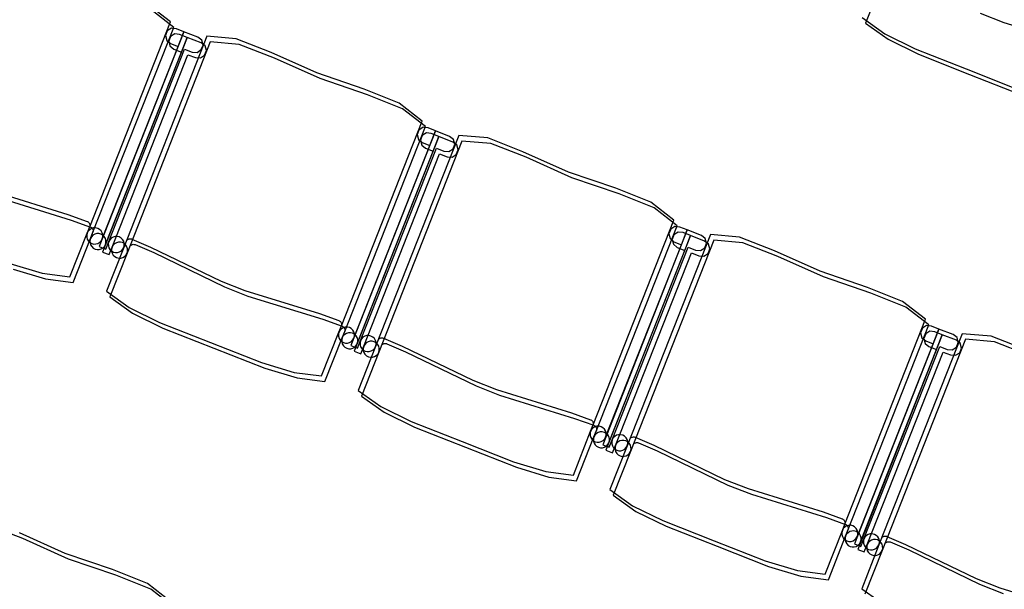
# Model space of a CAD drawing. Extents: x -6710 to 5226, y -4718 to 5446.
# Drawn here: x -825 to -643, y -1275 to -1170 of the extents above; entities that cross this region are included whole.
import ezdxf

# ---------------------------------------------------------------- set-up
doc = ezdxf.new("R2010")
doc.units = 0
doc.header["$MEASUREMENT"] = 0
doc.layers.get('0').update_dxf_attribs({"linetype": 'CONTINUOUS'})

msp = doc.modelspace()

# ---------------------------------------------------------------- linework, layer by layer
for p, q in [((-665.42, -1162.08), (-668.63, -1170.18)), ((-797.1, -1169.96), (-801.34, -1166.65)), ((-796.5, -1171), (-800.74, -1167.69)), ((-812.02, -1207.82), (-797.1, -1169.96)), ((-669.23, -1169.14), (-665.05, -1172.15)), ((-647.44, -1168.35), (-643.09, -1170.07)), ((-643.09, -1170.07), (-629.25, -1174.37)), ((-811.41, -1208.86), (-796.5, -1171)), ((-794.62, -1171.78), (-810.25, -1211.47)), ((-797.68, -1171.62), (-798.02, -1172.48)), ((-796.9, -1171.13), (-797.68, -1171.62)), ((-796, -1171.23), (-796.9, -1171.13)), ((-794.62, -1171.78), (-796, -1171.23)), ((-795.69, -1174.5), (-794.62, -1171.78)), ((-792.01, -1172.81), (-794.62, -1171.78)), ((-668.63, -1170.18), (-664.44, -1173.18)), ((-794.01, -1172.82), (-809.65, -1212.51)), ((-790.34, -1172.62), (-805.71, -1211.66)), ((-789.73, -1173.66), (-805.11, -1212.7)), ((-798.02, -1172.48), (-797.79, -1173.37)), ((-797.79, -1173.37), (-797.08, -1173.96)), ((-797.07, -1172.66), (-797.41, -1173.52)), ((-797.41, -1173.52), (-797.18, -1174.41)), ((-796.3, -1172.17), (-797.07, -1172.66)), ((-795.4, -1172.27), (-796.3, -1172.17)), ((-794.01, -1172.82), (-795.4, -1172.27)), ((-795.08, -1175.54), (-794.01, -1172.82)), ((-791.41, -1173.84), (-794.01, -1172.82)), ((-791.28, -1173.34), (-792.01, -1172.81)), ((-791.05, -1174.23), (-791.28, -1173.34)), ((-784.98, -1173.1), (-790.34, -1172.62)), ((-784.37, -1174.14), (-789.73, -1173.66)), ((-778.49, -1175.63), (-784.98, -1173.1)), ((-665.05, -1172.15), (-659.44, -1174.91)), ((-664.44, -1173.18), (-658.84, -1175.95)), ((-809.7, -1210.08), (-795.69, -1174.5)), ((-809.1, -1211.12), (-795.08, -1175.54)), ((-808.49, -1210.56), (-794.47, -1174.98)), ((-797.18, -1174.41), (-796.47, -1175)), ((-797.08, -1173.96), (-795.69, -1174.5)), ((-796.47, -1175), (-795.08, -1175.54)), ((-794.47, -1174.98), (-793.08, -1175.53)), ((-793.08, -1175.53), (-792.16, -1175.59)), ((-792.16, -1175.59), (-791.39, -1175.09)), ((-790.68, -1174.38), (-791.41, -1173.84)), ((-791.39, -1175.09), (-791.05, -1174.23)), ((-790.78, -1176.13), (-790.45, -1175.27)), ((-790.45, -1175.27), (-790.68, -1174.38)), ((-777.88, -1176.66), (-784.37, -1174.14)), ((-659.44, -1174.91), (-650.02, -1178.64)), ((-807.88, -1211.6), (-793.87, -1176.02)), ((-793.87, -1176.02), (-792.48, -1176.57)), ((-792.48, -1176.57), (-791.56, -1176.62)), ((-791.56, -1176.62), (-790.78, -1176.13)), ((-770.04, -1179.4), (-778.49, -1175.63)), ((-769.44, -1180.44), (-777.88, -1176.66)), ((-658.84, -1175.95), (-649.41, -1179.68)), ((-650.02, -1178.64), (-640.59, -1182.37)), ((-761.3, -1182.4), (-770.04, -1179.4)), ((-760.69, -1183.44), (-769.44, -1180.44)), ((-649.41, -1179.68), (-639.98, -1183.41)), ((-754.82, -1184.98), (-761.3, -1182.4)), ((-754.22, -1186.02), (-760.69, -1183.44)), ((-750.58, -1188.28), (-754.82, -1184.98)), ((-749.98, -1189.32), (-754.22, -1186.02)), ((-765.49, -1226.14), (-750.58, -1188.28)), ((-764.89, -1227.18), (-749.98, -1189.32)), ((-748.1, -1190.1), (-763.73, -1229.79)), ((-751.16, -1189.95), (-751.5, -1190.8)), ((-750.38, -1189.45), (-751.16, -1189.95)), ((-749.48, -1189.56), (-750.38, -1189.45)), ((-748.1, -1190.1), (-749.48, -1189.56)), ((-749.17, -1192.83), (-748.1, -1190.1)), ((-745.49, -1191.13), (-748.1, -1190.1)), ((-747.49, -1191.14), (-763.12, -1230.83)), ((-743.82, -1190.95), (-759.19, -1229.98)), ((-751.5, -1190.8), (-751.27, -1191.7)), ((-751.27, -1191.7), (-750.55, -1192.28)), ((-750.55, -1190.99), (-750.89, -1191.84)), ((-750.89, -1191.84), (-750.66, -1192.74)), ((-749.78, -1190.49), (-750.55, -1190.99)), ((-748.88, -1190.6), (-749.78, -1190.49)), ((-747.49, -1191.14), (-748.88, -1190.6)), ((-748.56, -1193.87), (-747.49, -1191.14)), ((-744.89, -1192.17), (-747.49, -1191.14)), ((-744.76, -1191.67), (-745.49, -1191.13)), ((-744.53, -1192.56), (-744.76, -1191.67)), ((-738.46, -1191.42), (-743.82, -1190.95)), ((-731.97, -1193.95), (-738.46, -1191.42)), ((-763.18, -1228.41), (-749.17, -1192.83)), ((-761.96, -1228.89), (-747.95, -1193.31)), ((-743.21, -1191.99), (-758.59, -1231.02)), ((-750.66, -1192.74), (-749.95, -1193.32)), ((-750.55, -1192.28), (-749.17, -1192.83)), ((-749.95, -1193.32), (-748.56, -1193.87)), ((-747.95, -1193.31), (-746.56, -1193.85)), ((-745.64, -1193.91), (-744.87, -1193.42)), ((-744.16, -1192.71), (-744.89, -1192.17)), ((-744.87, -1193.42), (-744.53, -1192.56)), ((-744.26, -1194.45), (-743.92, -1193.6)), ((-743.92, -1193.6), (-744.16, -1192.71)), ((-737.85, -1192.46), (-743.21, -1191.99)), ((-731.36, -1194.99), (-737.85, -1192.46)), ((-762.58, -1229.45), (-748.56, -1193.87)), ((-761.36, -1229.93), (-747.34, -1194.35)), ((-747.34, -1194.35), (-745.96, -1194.89)), ((-746.56, -1193.85), (-745.64, -1193.91)), ((-745.96, -1194.89), (-745.04, -1194.95)), ((-745.04, -1194.95), (-744.26, -1194.45)), ((-723.52, -1197.73), (-731.97, -1193.95)), ((-722.92, -1198.76), (-731.36, -1194.99)), ((-714.78, -1200.72), (-723.52, -1197.73)), ((-714.17, -1201.76), (-722.92, -1198.76)), ((-708.3, -1203.3), (-714.78, -1200.72)), ((-829.89, -1201.28), (-816.04, -1205.56)), ((-829.29, -1202.32), (-815.43, -1206.6)), ((-707.7, -1204.34), (-714.17, -1201.76)), ((-704.06, -1206.61), (-708.3, -1203.3)), ((-703.45, -1207.65), (-707.7, -1204.34)), ((-816.04, -1205.56), (-812.49, -1206.85)), ((-815.43, -1206.6), (-811.88, -1207.89)), ((-812.49, -1206.85), (-812.42, -1206.88)), ((-812.48, -1208.99), (-812.02, -1207.82)), ((-812.42, -1206.88), (-812.31, -1206.95)), ((-812.31, -1206.95), (-812.2, -1207.04)), ((-812.2, -1207.04), (-812.12, -1207.15)), ((-812.12, -1207.15), (-812.05, -1207.27)), ((-812.05, -1207.27), (-812, -1207.41)), ((-811.99, -1207.68), (-812.02, -1207.82)), ((-811.69, -1208.17), (-812.02, -1208.37)), ((-812, -1207.41), (-811.98, -1207.54)), ((-811.98, -1207.54), (-811.99, -1207.68)), ((-811.88, -1207.89), (-811.82, -1207.92)), ((-811.82, -1207.92), (-811.7, -1207.99)), ((-811.7, -1207.99), (-811.6, -1208.08)), ((-811.31, -1208.06), (-811.69, -1208.17)), ((-811.6, -1208.08), (-811.51, -1208.19)), ((-811.51, -1208.19), (-811.44, -1208.31)), ((-811.44, -1208.31), (-811.4, -1208.44)), ((-810.92, -1208.06), (-811.31, -1208.06)), ((-810.54, -1208.15), (-810.92, -1208.06)), ((-810.2, -1208.34), (-810.54, -1208.15)), ((-809.92, -1208.61), (-810.2, -1208.34)), ((-718.97, -1244.47), (-704.06, -1206.61)), ((-718.37, -1245.51), (-703.45, -1207.65)), ((-704.64, -1208.27), (-704.98, -1209.13)), ((-703.86, -1207.78), (-704.64, -1208.27)), ((-702.96, -1207.88), (-703.86, -1207.78)), ((-701.57, -1208.43), (-702.96, -1207.88)), ((-815.67, -1217.1), (-812.48, -1208.99)), ((-815.07, -1218.14), (-811.87, -1210.03)), ((-812.48, -1208.99), (-812.57, -1209.37)), ((-812.57, -1209.37), (-812.56, -1209.76)), ((-812.56, -1209.76), (-812.46, -1210.13)), ((-812.29, -1208.65), (-812.48, -1208.99)), ((-812.46, -1210.13), (-812.26, -1210.47)), ((-812.02, -1208.37), (-812.29, -1208.65)), ((-811.87, -1210.03), (-811.97, -1210.41)), ((-811.87, -1210.03), (-811.41, -1208.86)), ((-811.68, -1209.69), (-811.87, -1210.03)), ((-811.41, -1209.41), (-811.68, -1209.69)), ((-811.38, -1208.72), (-811.41, -1208.86)), ((-811.08, -1209.21), (-811.41, -1209.41)), ((-811.4, -1208.44), (-811.38, -1208.58)), ((-811.38, -1208.58), (-811.38, -1208.72)), ((-810.71, -1209.1), (-811.08, -1209.21)), ((-810.32, -1209.1), (-810.71, -1209.1)), ((-809.94, -1209.19), (-810.32, -1209.1)), ((-809.6, -1209.38), (-809.94, -1209.19)), ((-809.72, -1208.94), (-809.92, -1208.61)), ((-809.89, -1210.42), (-809.7, -1210.08)), ((-809.62, -1209.32), (-809.72, -1208.94)), ((-809.7, -1210.08), (-809.61, -1209.71)), ((-809.61, -1209.71), (-809.62, -1209.32)), ((-809.32, -1209.65), (-809.6, -1209.38)), ((-809.12, -1209.98), (-809.32, -1209.65)), ((-809.01, -1210.36), (-809.12, -1209.98)), ((-808.03, -1209.94), (-808.3, -1210.22)), ((-807.69, -1209.74), (-808.03, -1209.94)), ((-807.32, -1209.64), (-807.69, -1209.74)), ((-806.93, -1209.63), (-807.32, -1209.64)), ((-806.55, -1209.72), (-806.93, -1209.63)), ((-806.21, -1209.91), (-806.55, -1209.72)), ((-805.93, -1210.18), (-806.21, -1209.91)), ((-805.09, -1210.26), (-804.98, -1210.17)), ((-804.98, -1210.17), (-804.85, -1210.11)), ((-804.85, -1210.11), (-804.72, -1210.06)), ((-804.72, -1210.06), (-804.58, -1210.04)), ((-804.58, -1210.04), (-804.45, -1210.05)), ((-804.45, -1210.05), (-804.31, -1210.07)), ((-804.31, -1210.07), (-804.24, -1210.1)), ((-804.24, -1210.1), (-800.77, -1211.58)), ((-701.57, -1208.43), (-717.21, -1248.12)), ((-700.97, -1209.47), (-716.6, -1249.16)), ((-697.29, -1209.27), (-712.67, -1248.31)), ((-704.98, -1209.13), (-704.74, -1210.02)), ((-704.74, -1210.02), (-704.03, -1210.61)), ((-704.03, -1209.31), (-704.37, -1210.17)), ((-704.37, -1210.17), (-704.14, -1211.06)), ((-703.26, -1208.82), (-704.03, -1209.31)), ((-702.36, -1208.92), (-703.26, -1208.82)), ((-702.65, -1211.15), (-701.57, -1208.43)), ((-700.97, -1209.47), (-702.36, -1208.92)), ((-702.04, -1212.19), (-700.97, -1209.47)), ((-698.97, -1209.46), (-701.57, -1208.43)), ((-698.36, -1210.49), (-700.97, -1209.47)), ((-698.24, -1209.99), (-698.97, -1209.46)), ((-698.01, -1210.88), (-698.24, -1209.99)), ((-691.94, -1209.75), (-697.29, -1209.27)), ((-685.44, -1212.28), (-691.94, -1209.75)), ((-812.26, -1210.47), (-811.98, -1210.74)), ((-811.98, -1210.74), (-811.64, -1210.92)), ((-811.97, -1210.41), (-811.96, -1210.8)), ((-811.96, -1210.8), (-811.85, -1211.17)), ((-811.85, -1211.17), (-811.65, -1211.5)), ((-811.65, -1211.5), (-811.37, -1211.77)), ((-811.64, -1210.92), (-811.26, -1211.02)), ((-811.37, -1211.77), (-811.03, -1211.96)), ((-811.26, -1211.02), (-810.87, -1211.01)), ((-811.03, -1211.96), (-810.65, -1212.06)), ((-810.87, -1211.01), (-810.5, -1210.9)), ((-810.5, -1210.9), (-810.16, -1210.7)), ((-810.27, -1212.05), (-809.89, -1211.94)), ((-810.25, -1211.47), (-809.03, -1211.95)), ((-810.16, -1210.7), (-809.89, -1210.42)), ((-809.89, -1211.94), (-809.56, -1211.74)), ((-809.56, -1211.74), (-809.29, -1211.46)), ((-809.29, -1211.46), (-809.1, -1211.12)), ((-809.1, -1211.12), (-809.01, -1210.75)), ((-809.03, -1211.95), (-808.49, -1210.56)), ((-809.01, -1210.75), (-809.01, -1210.36)), ((-805.71, -1211.66), (-808.91, -1219.76)), ((-808.49, -1210.56), (-808.58, -1210.94)), ((-808.58, -1210.94), (-808.57, -1211.33)), ((-808.57, -1211.33), (-808.47, -1211.7)), ((-808.3, -1210.22), (-808.49, -1210.56)), ((-808.47, -1211.7), (-808.27, -1212.04)), ((-808.43, -1212.99), (-807.88, -1211.6)), ((-807.88, -1211.6), (-807.97, -1211.98)), ((-807.97, -1211.98), (-807.97, -1212.37)), ((-807.69, -1211.26), (-807.88, -1211.6)), ((-807.42, -1210.98), (-807.69, -1211.26)), ((-807.09, -1210.78), (-807.42, -1210.98)), ((-806.71, -1210.68), (-807.09, -1210.78)), ((-806.33, -1210.67), (-806.71, -1210.68)), ((-805.95, -1210.76), (-806.33, -1210.67)), ((-805.61, -1210.95), (-805.95, -1210.76)), ((-805.73, -1210.52), (-805.93, -1210.18)), ((-805.9, -1212), (-805.71, -1211.66)), ((-805.63, -1210.89), (-805.73, -1210.52)), ((-805.71, -1211.66), (-805.62, -1211.28)), ((-805.62, -1211.28), (-805.63, -1210.89)), ((-805.33, -1211.22), (-805.61, -1210.95)), ((-805.13, -1211.56), (-805.33, -1211.22)), ((-805.02, -1211.93), (-805.13, -1211.56)), ((-805.01, -1212.32), (-805.02, -1211.93)), ((-804.48, -1211.3), (-804.37, -1211.21)), ((-804.37, -1211.21), (-804.25, -1211.15)), ((-804.25, -1211.15), (-804.12, -1211.1)), ((-804.12, -1211.1), (-803.98, -1211.08)), ((-803.98, -1211.08), (-803.84, -1211.09)), ((-803.84, -1211.09), (-803.7, -1211.11)), ((-803.7, -1211.11), (-803.64, -1211.14)), ((-803.64, -1211.14), (-800.16, -1212.61)), ((-800.77, -1211.58), (-787.72, -1217.89)), ((-716.66, -1246.73), (-702.65, -1211.15)), ((-715.44, -1247.21), (-701.43, -1211.63)), ((-696.69, -1210.31), (-712.07, -1249.35)), ((-704.14, -1211.06), (-703.43, -1211.65)), ((-704.03, -1210.61), (-702.65, -1211.15)), ((-703.43, -1211.65), (-702.04, -1212.19)), ((-701.43, -1211.63), (-700.04, -1212.18)), ((-699.12, -1212.24), (-698.35, -1211.74)), ((-697.63, -1211.03), (-698.36, -1210.49)), ((-698.35, -1211.74), (-698.01, -1210.88)), ((-697.74, -1212.78), (-697.4, -1211.92)), ((-697.4, -1211.92), (-697.63, -1211.03)), ((-691.33, -1210.79), (-696.69, -1210.31)), ((-684.84, -1213.31), (-691.33, -1210.79)), ((-810.65, -1212.06), (-810.27, -1212.05)), ((-809.65, -1212.51), (-808.43, -1212.99)), ((-805.11, -1212.7), (-808.3, -1220.8)), ((-808.27, -1212.04), (-807.99, -1212.31)), ((-807.99, -1212.31), (-807.65, -1212.5)), ((-807.97, -1212.37), (-807.86, -1212.74)), ((-807.86, -1212.74), (-807.66, -1213.08)), ((-807.66, -1213.08), (-807.38, -1213.35)), ((-807.65, -1212.5), (-807.27, -1212.59)), ((-807.38, -1213.35), (-807.04, -1213.54)), ((-807.27, -1212.59), (-806.88, -1212.58)), ((-807.04, -1213.54), (-806.66, -1213.63)), ((-806.88, -1212.58), (-806.51, -1212.48)), ((-806.66, -1213.63), (-806.27, -1213.62)), ((-806.51, -1212.48), (-806.17, -1212.28)), ((-806.27, -1213.62), (-805.9, -1213.52)), ((-806.17, -1212.28), (-805.9, -1212)), ((-805.9, -1213.52), (-805.57, -1213.32)), ((-805.57, -1213.32), (-805.3, -1213.04)), ((-805.3, -1213.04), (-805.11, -1212.7)), ((-805.11, -1212.7), (-805.01, -1212.32)), ((-800.16, -1212.61), (-787.11, -1218.93)), ((-716.06, -1247.77), (-702.04, -1212.19)), ((-714.84, -1248.25), (-700.82, -1212.67)), ((-700.82, -1212.67), (-699.44, -1213.22)), ((-700.04, -1212.18), (-699.12, -1212.24)), ((-699.44, -1213.22), (-698.52, -1213.27)), ((-698.52, -1213.27), (-697.74, -1212.78)), ((-677, -1216.05), (-685.44, -1212.28)), ((-676.4, -1217.09), (-684.84, -1213.31)), ((-826.76, -1214.62), (-820.78, -1216.43)), ((-826.15, -1215.65), (-820.17, -1217.47)), ((-820.78, -1216.43), (-815.67, -1217.1)), ((-668.25, -1219.05), (-677, -1216.05)), ((-667.65, -1220.09), (-676.4, -1217.09)), ((-820.17, -1217.47), (-815.07, -1218.14)), ((-787.72, -1217.89), (-783.37, -1219.6)), ((-787.11, -1218.93), (-782.77, -1220.64)), ((-661.78, -1221.63), (-668.25, -1219.05)), ((-808.91, -1219.76), (-804.71, -1222.76)), ((-808.3, -1220.8), (-804.11, -1223.8)), ((-783.37, -1219.6), (-769.52, -1223.89)), ((-782.77, -1220.64), (-768.91, -1224.92)), ((-661.18, -1222.67), (-667.65, -1220.09)), ((-804.71, -1222.76), (-799.1, -1225.51)), ((-657.54, -1224.93), (-661.78, -1221.63)), ((-656.93, -1225.97), (-661.18, -1222.67)), ((-804.11, -1223.8), (-798.5, -1226.55)), ((-769.52, -1223.89), (-765.97, -1225.18)), ((-799.1, -1225.51), (-789.67, -1229.23)), ((-798.5, -1226.55), (-789.07, -1230.26)), ((-768.91, -1224.92), (-765.36, -1226.22)), ((-765.97, -1225.18), (-765.9, -1225.2)), ((-765.96, -1227.32), (-765.49, -1226.14)), ((-765.9, -1225.2), (-765.79, -1225.28)), ((-765.79, -1225.28), (-765.68, -1225.37)), ((-765.68, -1225.37), (-765.59, -1225.48)), ((-765.59, -1225.48), (-765.53, -1225.6)), ((-765.53, -1225.6), (-765.48, -1225.73)), ((-765.16, -1226.5), (-765.5, -1226.7)), ((-765.47, -1226.01), (-765.49, -1226.14)), ((-765.48, -1225.73), (-765.46, -1225.87)), ((-765.46, -1225.87), (-765.47, -1226.01)), ((-765.36, -1226.22), (-765.3, -1226.24)), ((-765.3, -1226.24), (-765.18, -1226.31)), ((-765.18, -1226.31), (-765.08, -1226.41)), ((-764.79, -1226.39), (-765.16, -1226.5)), ((-765.08, -1226.41), (-764.99, -1226.51)), ((-764.99, -1226.51), (-764.92, -1226.64)), ((-764.4, -1226.38), (-764.79, -1226.39)), ((-764.02, -1226.48), (-764.4, -1226.38)), ((-763.68, -1226.67), (-764.02, -1226.48)), ((-672.45, -1262.79), (-657.54, -1224.93)), ((-671.85, -1263.83), (-656.93, -1225.97)), ((-657.34, -1226.1), (-658.12, -1226.6)), ((-656.44, -1226.21), (-657.34, -1226.1)), ((-655.05, -1226.75), (-656.44, -1226.21)), ((-769.15, -1235.42), (-765.96, -1227.32)), ((-768.55, -1236.46), (-765.35, -1228.36)), ((-765.96, -1227.32), (-766.05, -1227.69)), ((-766.05, -1227.69), (-766.04, -1228.08)), ((-766.04, -1228.08), (-765.94, -1228.46)), ((-765.77, -1226.98), (-765.96, -1227.32)), ((-765.5, -1226.7), (-765.77, -1226.98)), ((-765.35, -1228.36), (-765.45, -1228.73)), ((-765.35, -1228.36), (-764.89, -1227.18)), ((-765.16, -1228.02), (-765.35, -1228.36)), ((-764.89, -1227.74), (-765.16, -1228.02)), ((-764.92, -1226.64), (-764.88, -1226.77)), ((-764.86, -1227.05), (-764.89, -1227.18)), ((-764.56, -1227.54), (-764.89, -1227.74)), ((-764.88, -1226.77), (-764.86, -1226.91)), ((-764.86, -1226.91), (-764.86, -1227.05)), ((-764.19, -1227.43), (-764.56, -1227.54)), ((-763.8, -1227.42), (-764.19, -1227.43)), ((-763.42, -1227.52), (-763.8, -1227.42)), ((-763.4, -1226.94), (-763.68, -1226.67)), ((-763.08, -1227.7), (-763.42, -1227.52)), ((-763.2, -1227.27), (-763.4, -1226.94)), ((-763.1, -1227.64), (-763.2, -1227.27)), ((-763.18, -1228.41), (-763.09, -1228.03)), ((-763.09, -1228.03), (-763.1, -1227.64)), ((-762.8, -1227.97), (-763.08, -1227.7)), ((-762.6, -1228.31), (-762.8, -1227.97)), ((-762.49, -1228.68), (-762.6, -1228.31)), ((-761.51, -1228.27), (-761.78, -1228.55)), ((-761.17, -1228.07), (-761.51, -1228.27)), ((-760.8, -1227.96), (-761.17, -1228.07)), ((-760.41, -1227.96), (-760.8, -1227.96)), ((-760.03, -1228.05), (-760.41, -1227.96)), ((-759.69, -1228.24), (-760.03, -1228.05)), ((-759.41, -1228.51), (-759.69, -1228.24)), ((-758.2, -1228.39), (-758.06, -1228.37)), ((-758.06, -1228.37), (-757.92, -1228.37)), ((-757.92, -1228.37), (-757.79, -1228.4)), ((-655.05, -1226.75), (-670.69, -1266.44)), ((-654.45, -1227.79), (-670.08, -1267.48)), ((-650.77, -1227.6), (-666.15, -1266.63)), ((-658.12, -1226.6), (-658.45, -1227.45)), ((-658.45, -1227.45), (-658.22, -1228.35)), ((-658.22, -1228.35), (-657.51, -1228.93)), ((-657.51, -1227.64), (-657.85, -1228.49)), ((-656.74, -1227.14), (-657.51, -1227.64)), ((-655.84, -1227.25), (-656.74, -1227.14)), ((-656.13, -1229.48), (-655.05, -1226.75)), ((-654.45, -1227.79), (-655.84, -1227.25)), ((-655.52, -1230.52), (-654.45, -1227.79)), ((-652.45, -1227.78), (-655.05, -1226.75)), ((-651.84, -1228.82), (-654.45, -1227.79)), ((-651.72, -1228.32), (-652.45, -1227.78)), ((-651.49, -1229.21), (-651.72, -1228.32)), ((-645.42, -1228.07), (-650.77, -1227.6)), ((-638.92, -1230.6), (-645.42, -1228.07)), ((-789.67, -1229.23), (-780.24, -1232.94)), ((-765.94, -1228.46), (-765.74, -1228.79)), ((-765.74, -1228.79), (-765.46, -1229.06)), ((-765.46, -1229.06), (-765.12, -1229.25)), ((-765.45, -1228.73), (-765.44, -1229.12)), ((-765.44, -1229.12), (-765.33, -1229.5)), ((-765.33, -1229.5), (-765.13, -1229.83)), ((-765.13, -1229.83), (-764.85, -1230.1)), ((-765.12, -1229.25), (-764.74, -1229.34)), ((-764.85, -1230.1), (-764.51, -1230.29)), ((-764.74, -1229.34), (-764.35, -1229.34)), ((-764.35, -1229.34), (-763.98, -1229.23)), ((-763.98, -1229.23), (-763.64, -1229.03)), ((-763.73, -1229.79), (-762.51, -1230.27)), ((-763.64, -1229.03), (-763.37, -1228.75)), ((-763.37, -1228.75), (-763.18, -1228.41)), ((-763.37, -1230.27), (-763.04, -1230.07)), ((-763.04, -1230.07), (-762.77, -1229.79)), ((-762.77, -1229.79), (-762.58, -1229.45)), ((-762.58, -1229.45), (-762.49, -1229.07)), ((-762.51, -1230.27), (-761.96, -1228.89)), ((-762.49, -1229.07), (-762.49, -1228.68)), ((-759.19, -1229.98), (-762.38, -1238.09)), ((-761.96, -1228.89), (-762.06, -1229.27)), ((-762.06, -1229.27), (-762.05, -1229.66)), ((-762.05, -1229.66), (-761.94, -1230.03)), ((-761.78, -1228.55), (-761.96, -1228.89)), ((-761.94, -1230.03), (-761.74, -1230.36)), ((-761.91, -1231.31), (-761.36, -1229.93)), ((-761.36, -1229.93), (-761.45, -1230.31)), ((-761.17, -1229.59), (-761.36, -1229.93)), ((-760.9, -1229.31), (-761.17, -1229.59)), ((-760.57, -1229.11), (-760.9, -1229.31)), ((-760.19, -1229), (-760.57, -1229.11)), ((-759.81, -1228.99), (-760.19, -1229)), ((-759.43, -1229.09), (-759.81, -1228.99)), ((-759.09, -1229.28), (-759.43, -1229.09)), ((-759.21, -1228.84), (-759.41, -1228.51)), ((-759.38, -1230.32), (-759.19, -1229.98)), ((-759.1, -1229.22), (-759.21, -1228.84)), ((-759.19, -1229.98), (-759.1, -1229.6)), ((-759.1, -1229.6), (-759.1, -1229.22)), ((-758.81, -1229.55), (-759.09, -1229.28)), ((-758.61, -1229.88), (-758.81, -1229.55)), ((-758.5, -1230.25), (-758.61, -1229.88)), ((-758.56, -1228.59), (-758.46, -1228.5)), ((-758.46, -1228.5), (-758.33, -1228.43)), ((-758.33, -1228.43), (-758.2, -1228.39)), ((-757.96, -1229.62), (-757.85, -1229.54)), ((-757.85, -1229.54), (-757.73, -1229.47)), ((-757.79, -1228.4), (-757.72, -1228.42)), ((-757.73, -1229.47), (-757.6, -1229.43)), ((-757.72, -1228.42), (-754.25, -1229.9)), ((-757.6, -1229.43), (-757.46, -1229.41)), ((-757.46, -1229.41), (-757.32, -1229.41)), ((-757.32, -1229.41), (-757.18, -1229.44)), ((-757.18, -1229.44), (-757.12, -1229.46)), ((-757.12, -1229.46), (-753.64, -1230.94)), ((-754.25, -1229.9), (-741.2, -1236.22)), ((-670.14, -1265.06), (-656.13, -1229.48)), ((-668.92, -1265.54), (-654.91, -1229.96)), ((-650.17, -1228.64), (-665.55, -1267.67)), ((-657.85, -1228.49), (-657.62, -1229.39)), ((-657.62, -1229.39), (-656.91, -1229.97)), ((-657.51, -1228.93), (-656.13, -1229.48)), ((-656.91, -1229.97), (-655.52, -1230.52)), ((-654.91, -1229.96), (-653.52, -1230.5)), ((-652.6, -1230.56), (-651.82, -1230.07)), ((-651.11, -1229.36), (-651.84, -1228.82)), ((-651.82, -1230.07), (-651.49, -1229.21)), ((-650.88, -1230.25), (-651.11, -1229.36)), ((-644.81, -1229.11), (-650.17, -1228.64)), ((-638.32, -1231.64), (-644.81, -1229.11)), ((-789.07, -1230.26), (-779.63, -1233.98)), ((-764.51, -1230.29), (-764.13, -1230.38)), ((-764.13, -1230.38), (-763.75, -1230.38)), ((-763.75, -1230.38), (-763.37, -1230.27)), ((-763.12, -1230.83), (-761.91, -1231.31)), ((-758.59, -1231.02), (-761.78, -1239.13)), ((-761.74, -1230.36), (-761.46, -1230.63)), ((-761.46, -1230.63), (-761.12, -1230.82)), ((-761.45, -1230.31), (-761.45, -1230.69)), ((-761.45, -1230.69), (-761.34, -1231.07)), ((-761.34, -1231.07), (-761.14, -1231.4)), ((-761.14, -1231.4), (-760.86, -1231.67)), ((-761.12, -1230.82), (-760.75, -1230.92)), ((-760.86, -1231.67), (-760.52, -1231.86)), ((-760.75, -1230.92), (-760.36, -1230.91)), ((-760.52, -1231.86), (-760.14, -1231.95)), ((-760.36, -1230.91), (-759.98, -1230.8)), ((-760.14, -1231.95), (-759.75, -1231.95)), ((-759.98, -1230.8), (-759.65, -1230.6)), ((-759.75, -1231.95), (-759.38, -1231.84)), ((-759.65, -1230.6), (-759.38, -1230.32)), ((-759.38, -1231.84), (-759.05, -1231.64)), ((-759.05, -1231.64), (-758.78, -1231.36)), ((-758.78, -1231.36), (-758.59, -1231.02)), ((-758.59, -1231.02), (-758.49, -1230.64)), ((-758.49, -1230.64), (-758.5, -1230.25)), ((-753.64, -1230.94), (-740.59, -1237.26)), ((-669.54, -1266.1), (-655.52, -1230.52)), ((-668.32, -1266.58), (-654.3, -1231)), ((-654.3, -1231), (-652.92, -1231.54)), ((-653.52, -1230.5), (-652.6, -1230.56)), ((-652.92, -1231.54), (-652, -1231.6)), ((-652, -1231.6), (-651.22, -1231.11)), ((-651.22, -1231.11), (-650.88, -1230.25)), ((-780.24, -1232.94), (-774.26, -1234.76)), ((-779.63, -1233.98), (-773.65, -1235.79)), ((-774.26, -1234.76), (-769.15, -1235.42)), ((-773.65, -1235.79), (-768.55, -1236.46)), ((-741.2, -1236.22), (-736.85, -1237.93)), ((-740.59, -1237.26), (-736.25, -1238.97)), ((-762.38, -1238.09), (-758.19, -1241.08)), ((-761.78, -1239.13), (-757.59, -1242.12)), ((-736.85, -1237.93), (-723, -1242.21)), ((-736.25, -1238.97), (-722.39, -1243.25)), ((-758.19, -1241.08), (-752.58, -1243.83)), ((-757.59, -1242.12), (-751.98, -1244.87)), ((-723, -1242.21), (-719.45, -1243.5)), ((-752.58, -1243.83), (-743.15, -1247.55)), ((-722.39, -1243.25), (-718.84, -1244.54)), ((-719.45, -1243.5), (-719.38, -1243.53)), ((-719.44, -1245.64), (-718.97, -1244.47)), ((-719.38, -1243.53), (-719.26, -1243.6)), ((-719.26, -1243.6), (-719.16, -1243.69)), ((-719.16, -1243.69), (-719.07, -1243.8)), ((-719.07, -1243.8), (-719.01, -1243.92)), ((-719.01, -1243.92), (-718.96, -1244.06)), ((-718.95, -1244.33), (-718.97, -1244.47)), ((-718.96, -1244.06), (-718.94, -1244.19)), ((-718.94, -1244.19), (-718.95, -1244.33)), ((-718.84, -1244.54), (-718.78, -1244.57)), ((-718.78, -1244.57), (-718.66, -1244.64)), ((-718.66, -1244.64), (-718.56, -1244.73)), ((-718.27, -1244.71), (-718.64, -1244.82)), ((-718.56, -1244.73), (-718.47, -1244.84)), ((-717.88, -1244.71), (-718.27, -1244.71)), ((-717.5, -1244.8), (-717.88, -1244.71)), ((-751.98, -1244.87), (-742.55, -1248.59)), ((-722.63, -1253.75), (-719.44, -1245.64)), ((-719.44, -1245.64), (-719.53, -1246.02)), ((-719.53, -1246.02), (-719.52, -1246.41)), ((-719.52, -1246.41), (-719.42, -1246.78)), ((-719.25, -1245.3), (-719.44, -1245.64)), ((-718.98, -1245.02), (-719.25, -1245.3)), ((-718.64, -1244.82), (-718.98, -1245.02)), ((-718.83, -1246.68), (-718.37, -1245.51)), ((-718.64, -1246.34), (-718.83, -1246.68)), ((-718.37, -1246.06), (-718.64, -1246.34)), ((-718.47, -1244.84), (-718.4, -1244.96)), ((-718.4, -1244.96), (-718.36, -1245.09)), ((-718.34, -1245.37), (-718.37, -1245.51)), ((-718.04, -1245.86), (-718.37, -1246.06)), ((-718.36, -1245.09), (-718.34, -1245.23)), ((-718.34, -1245.23), (-718.34, -1245.37)), ((-717.66, -1245.75), (-718.04, -1245.86)), ((-717.28, -1245.75), (-717.66, -1245.75)), ((-717.16, -1244.99), (-717.5, -1244.8)), ((-716.9, -1245.84), (-717.28, -1245.75)), ((-716.88, -1245.26), (-717.16, -1244.99)), ((-716.56, -1246.03), (-716.9, -1245.84)), ((-716.68, -1245.59), (-716.88, -1245.26)), ((-716.58, -1245.97), (-716.68, -1245.59)), ((-716.66, -1246.73), (-716.57, -1246.36)), ((-716.57, -1246.36), (-716.58, -1245.97)), ((-716.28, -1246.3), (-716.56, -1246.03)), ((-716.08, -1246.63), (-716.28, -1246.3)), ((-714.65, -1246.39), (-714.98, -1246.59)), ((-714.28, -1246.29), (-714.65, -1246.39)), ((-713.89, -1246.28), (-714.28, -1246.29)), ((-713.51, -1246.37), (-713.89, -1246.28)), ((-713.17, -1246.56), (-713.51, -1246.37)), ((-712.89, -1246.83), (-713.17, -1246.56)), ((-743.15, -1247.55), (-733.72, -1251.27)), ((-722.02, -1254.79), (-718.83, -1246.68)), ((-719.42, -1246.78), (-719.22, -1247.12)), ((-719.22, -1247.12), (-718.94, -1247.39)), ((-718.94, -1247.39), (-718.6, -1247.57)), ((-718.83, -1246.68), (-718.92, -1247.06)), ((-718.92, -1247.06), (-718.92, -1247.45)), ((-718.92, -1247.45), (-718.81, -1247.82)), ((-718.81, -1247.82), (-718.61, -1248.15)), ((-718.61, -1248.15), (-718.33, -1248.42)), ((-718.6, -1247.57), (-718.22, -1247.67)), ((-718.22, -1247.67), (-717.83, -1247.66)), ((-717.83, -1247.66), (-717.46, -1247.55)), ((-717.46, -1247.55), (-717.12, -1247.35)), ((-717.21, -1248.12), (-715.99, -1248.6)), ((-717.12, -1247.35), (-716.85, -1247.07)), ((-716.85, -1247.07), (-716.66, -1246.73)), ((-716.52, -1248.39), (-716.25, -1248.11)), ((-716.25, -1248.11), (-716.06, -1247.77)), ((-715.97, -1247.01), (-716.08, -1246.63)), ((-716.06, -1247.77), (-715.96, -1247.4)), ((-715.99, -1248.6), (-715.44, -1247.21)), ((-715.96, -1247.4), (-715.97, -1247.01)), ((-712.67, -1248.31), (-715.86, -1256.41)), ((-715.44, -1247.21), (-715.54, -1247.59)), ((-715.54, -1247.59), (-715.53, -1247.98)), ((-715.53, -1247.98), (-715.42, -1248.35)), ((-715.26, -1246.87), (-715.44, -1247.21)), ((-715.42, -1248.35), (-715.22, -1248.69)), ((-715.38, -1249.64), (-714.84, -1248.25)), ((-714.98, -1246.59), (-715.26, -1246.87)), ((-714.84, -1248.25), (-714.93, -1248.63)), ((-714.65, -1247.91), (-714.84, -1248.25)), ((-714.38, -1247.63), (-714.65, -1247.91)), ((-714.05, -1247.43), (-714.38, -1247.63)), ((-713.67, -1247.33), (-714.05, -1247.43)), ((-713.28, -1247.32), (-713.67, -1247.33)), ((-712.91, -1247.41), (-713.28, -1247.32)), ((-712.57, -1247.6), (-712.91, -1247.41)), ((-712.69, -1247.17), (-712.89, -1246.83)), ((-712.86, -1248.65), (-712.67, -1248.31)), ((-712.58, -1247.54), (-712.69, -1247.17)), ((-712.67, -1248.31), (-712.58, -1247.93)), ((-712.58, -1247.93), (-712.58, -1247.54)), ((-712.29, -1247.87), (-712.57, -1247.6)), ((-712.09, -1248.21), (-712.29, -1247.87)), ((-711.98, -1248.58), (-712.09, -1248.21)), ((-712.04, -1246.91), (-711.93, -1246.82)), ((-711.93, -1246.82), (-711.81, -1246.76)), ((-711.81, -1246.76), (-711.68, -1246.71)), ((-711.68, -1246.71), (-711.54, -1246.69)), ((-711.54, -1246.69), (-711.4, -1246.7)), ((-711.44, -1247.95), (-711.33, -1247.86)), ((-711.4, -1246.7), (-711.27, -1246.72)), ((-711.33, -1247.86), (-711.21, -1247.8)), ((-711.27, -1246.72), (-711.2, -1246.75)), ((-711.21, -1247.8), (-711.08, -1247.75)), ((-711.2, -1246.75), (-707.73, -1248.23)), ((-711.08, -1247.75), (-710.94, -1247.73)), ((-710.94, -1247.73), (-710.8, -1247.74)), ((-710.8, -1247.74), (-710.66, -1247.76)), ((-710.66, -1247.76), (-710.6, -1247.79)), ((-710.6, -1247.79), (-707.12, -1249.26)), ((-707.73, -1248.23), (-694.67, -1254.54)), ((-742.55, -1248.59), (-733.11, -1252.3)), ((-718.33, -1248.42), (-717.99, -1248.61)), ((-717.99, -1248.61), (-717.61, -1248.71)), ((-717.61, -1248.71), (-717.22, -1248.7)), ((-717.22, -1248.7), (-716.85, -1248.59)), ((-716.85, -1248.59), (-716.52, -1248.39)), ((-716.6, -1249.16), (-715.38, -1249.64)), ((-712.07, -1249.35), (-715.26, -1257.45)), ((-715.22, -1248.69), (-714.94, -1248.96)), ((-714.94, -1248.96), (-714.6, -1249.15)), ((-714.93, -1248.63), (-714.93, -1249.02)), ((-714.93, -1249.02), (-714.82, -1249.39)), ((-714.82, -1249.39), (-714.62, -1249.73)), ((-714.62, -1249.73), (-714.34, -1250)), ((-714.6, -1249.15), (-714.23, -1249.24)), ((-714.34, -1250), (-714, -1250.19)), ((-714.23, -1249.24), (-713.84, -1249.23)), ((-714, -1250.19), (-713.62, -1250.28)), ((-713.84, -1249.23), (-713.46, -1249.13)), ((-713.46, -1249.13), (-713.13, -1248.93)), ((-713.23, -1250.27), (-712.86, -1250.17)), ((-713.13, -1248.93), (-712.86, -1248.65)), ((-712.86, -1250.17), (-712.53, -1249.97)), ((-712.53, -1249.97), (-712.26, -1249.69)), ((-712.26, -1249.69), (-712.07, -1249.35)), ((-712.07, -1249.35), (-711.97, -1248.97)), ((-711.97, -1248.97), (-711.98, -1248.58)), ((-707.12, -1249.26), (-694.07, -1255.58)), ((-733.72, -1251.27), (-727.74, -1253.08)), ((-713.62, -1250.28), (-713.23, -1250.27)), ((-733.11, -1252.3), (-727.13, -1254.12)), ((-727.74, -1253.08), (-722.63, -1253.75)), ((-727.13, -1254.12), (-722.02, -1254.79)), ((-694.67, -1254.54), (-690.33, -1256.25)), ((-694.07, -1255.58), (-689.72, -1257.29)), ((-715.86, -1256.41), (-711.67, -1259.41)), ((-715.26, -1257.45), (-711.07, -1260.45)), ((-690.33, -1256.25), (-676.48, -1260.54)), ((-689.72, -1257.29), (-675.87, -1261.57)), ((-711.67, -1259.41), (-706.06, -1262.16)), ((-711.07, -1260.45), (-705.46, -1263.2)), ((-676.48, -1260.54), (-672.93, -1261.83)), ((-706.06, -1262.16), (-696.63, -1265.88)), ((-675.87, -1261.57), (-672.32, -1262.87)), ((-672.93, -1261.83), (-672.86, -1261.85)), ((-672.91, -1263.97), (-672.45, -1262.79)), ((-672.86, -1261.85), (-672.74, -1261.93)), ((-672.74, -1261.93), (-672.64, -1262.02)), ((-672.64, -1262.02), (-672.55, -1262.13)), ((-672.55, -1262.13), (-672.49, -1262.25)), ((-672.49, -1262.25), (-672.44, -1262.38)), ((-672.43, -1262.66), (-672.45, -1262.79)), ((-672.44, -1262.38), (-672.42, -1262.52)), ((-672.42, -1262.52), (-672.43, -1262.66)), ((-672.32, -1262.87), (-672.26, -1262.89)), ((-672.26, -1262.89), (-672.14, -1262.96)), ((-824.4, -1265.48), (-830.9, -1262.96)), ((-816.57, -1268.22), (-825.01, -1264.44)), ((-705.46, -1263.2), (-696.02, -1266.91)), ((-676.11, -1272.07), (-672.91, -1263.97)), ((-672.91, -1263.97), (-673.01, -1264.34)), ((-673.01, -1264.34), (-673, -1264.73)), ((-673, -1264.73), (-672.89, -1265.11)), ((-672.73, -1263.63), (-672.91, -1263.97)), ((-672.46, -1263.35), (-672.73, -1263.63)), ((-672.12, -1263.15), (-672.46, -1263.35)), ((-672.31, -1265.01), (-671.85, -1263.83)), ((-672.12, -1264.67), (-672.31, -1265.01)), ((-672.14, -1262.96), (-672.03, -1263.06)), ((-671.75, -1263.04), (-672.12, -1263.15)), ((-671.85, -1264.39), (-672.12, -1264.67)), ((-672.03, -1263.06), (-671.95, -1263.17)), ((-671.95, -1263.17), (-671.88, -1263.29)), ((-671.88, -1263.29), (-671.84, -1263.42)), ((-671.82, -1263.7), (-671.85, -1263.83)), ((-671.52, -1264.19), (-671.85, -1264.39)), ((-671.84, -1263.42), (-671.82, -1263.56)), ((-671.82, -1263.56), (-671.82, -1263.7)), ((-671.36, -1263.03), (-671.75, -1263.04)), ((-671.14, -1264.08), (-671.52, -1264.19)), ((-670.98, -1263.13), (-671.36, -1263.03)), ((-670.76, -1264.07), (-671.14, -1264.08)), ((-670.64, -1263.32), (-670.98, -1263.13)), ((-670.38, -1264.17), (-670.76, -1264.07)), ((-670.36, -1263.59), (-670.64, -1263.32)), ((-670.04, -1264.35), (-670.38, -1264.17)), ((-670.16, -1263.92), (-670.36, -1263.59)), ((-670.05, -1264.29), (-670.16, -1263.92)), ((-670.14, -1265.06), (-670.05, -1264.68)), ((-670.05, -1264.68), (-670.05, -1264.29)), ((-669.76, -1264.62), (-670.04, -1264.35)), ((-669.56, -1264.96), (-669.76, -1264.62)), ((-668.13, -1264.72), (-668.46, -1264.92)), ((-667.76, -1264.61), (-668.13, -1264.72)), ((-667.37, -1264.61), (-667.76, -1264.61)), ((-666.99, -1264.7), (-667.37, -1264.61)), ((-666.65, -1264.89), (-666.99, -1264.7)), ((-815.96, -1269.26), (-824.4, -1265.48)), ((-696.63, -1265.88), (-687.2, -1269.59)), ((-675.5, -1273.11), (-672.31, -1265.01)), ((-672.89, -1265.11), (-672.69, -1265.44)), ((-672.69, -1265.44), (-672.41, -1265.71)), ((-672.41, -1265.71), (-672.07, -1265.9)), ((-672.31, -1265.01), (-672.4, -1265.38)), ((-672.4, -1265.38), (-672.4, -1265.77)), ((-672.4, -1265.77), (-672.29, -1266.15)), ((-672.29, -1266.15), (-672.09, -1266.48)), ((-672.09, -1266.48), (-671.81, -1266.75)), ((-672.07, -1265.9), (-671.7, -1265.99)), ((-671.7, -1265.99), (-671.31, -1265.99)), ((-671.31, -1265.99), (-670.93, -1265.88)), ((-670.93, -1265.88), (-670.6, -1265.68)), ((-670.69, -1266.44), (-669.47, -1266.92)), ((-670.6, -1265.68), (-670.33, -1265.4)), ((-670.33, -1265.4), (-670.14, -1265.06)), ((-670, -1266.72), (-669.73, -1266.44)), ((-669.73, -1266.44), (-669.54, -1266.1)), ((-669.45, -1265.33), (-669.56, -1264.96)), ((-669.54, -1266.1), (-669.44, -1265.72)), ((-669.47, -1266.92), (-668.92, -1265.54)), ((-669.44, -1265.72), (-669.45, -1265.33)), ((-668.92, -1265.54), (-669.02, -1265.92)), ((-669.02, -1265.92), (-669.01, -1266.31)), ((-669.01, -1266.31), (-668.9, -1266.68)), ((-668.73, -1265.2), (-668.92, -1265.54)), ((-668.86, -1267.96), (-668.32, -1266.58)), ((-668.46, -1264.92), (-668.73, -1265.2)), ((-668.32, -1266.58), (-668.41, -1266.96)), ((-668.13, -1266.24), (-668.32, -1266.58)), ((-667.86, -1265.96), (-668.13, -1266.24)), ((-667.53, -1265.76), (-667.86, -1265.96)), ((-667.15, -1265.65), (-667.53, -1265.76)), ((-666.76, -1265.64), (-667.15, -1265.65)), ((-666.39, -1265.74), (-666.76, -1265.64)), ((-666.37, -1265.16), (-666.65, -1264.89)), ((-666.05, -1265.93), (-666.39, -1265.74)), ((-666.17, -1265.49), (-666.37, -1265.16)), ((-666.06, -1265.87), (-666.17, -1265.49)), ((-666.15, -1266.63), (-666.06, -1266.25)), ((-666.06, -1266.25), (-666.06, -1265.87)), ((-665.77, -1266.2), (-666.05, -1265.93)), ((-665.57, -1266.53), (-665.77, -1266.2)), ((-665.46, -1266.9), (-665.57, -1266.53)), ((-665.52, -1265.24), (-665.41, -1265.15)), ((-665.41, -1265.15), (-665.29, -1265.08)), ((-665.29, -1265.08), (-665.16, -1265.04)), ((-665.16, -1265.04), (-665.02, -1265.02)), ((-665.02, -1265.02), (-664.88, -1265.02)), ((-664.92, -1266.27), (-664.81, -1266.19)), ((-664.88, -1265.02), (-664.75, -1265.05)), ((-664.81, -1266.19), (-664.69, -1266.12)), ((-664.75, -1265.05), (-664.68, -1265.07)), ((-664.69, -1266.12), (-664.56, -1266.08)), ((-664.68, -1265.07), (-661.21, -1266.55)), ((-664.56, -1266.08), (-664.42, -1266.06)), ((-664.42, -1266.06), (-664.28, -1266.06)), ((-664.28, -1266.06), (-664.14, -1266.09)), ((-664.14, -1266.09), (-664.08, -1266.11)), ((-664.08, -1266.11), (-660.6, -1267.59)), ((-661.21, -1266.55), (-648.15, -1272.87)), ((-807.82, -1271.22), (-816.57, -1268.22)), ((-696.02, -1266.91), (-686.59, -1270.63)), ((-671.81, -1266.75), (-671.47, -1266.94)), ((-671.47, -1266.94), (-671.09, -1267.03)), ((-671.09, -1267.03), (-670.7, -1267.03)), ((-670.7, -1267.03), (-670.33, -1266.92)), ((-670.33, -1266.92), (-670, -1266.72)), ((-670.08, -1267.48), (-668.86, -1267.96)), ((-666.15, -1266.63), (-669.34, -1274.74)), ((-668.9, -1266.68), (-668.7, -1267.01)), ((-665.55, -1267.67), (-668.74, -1275.78)), ((-668.7, -1267.01), (-668.42, -1267.28)), ((-668.42, -1267.28), (-668.08, -1267.47)), ((-668.41, -1266.96), (-668.41, -1267.34)), ((-668.41, -1267.34), (-668.3, -1267.72)), ((-668.3, -1267.72), (-668.1, -1268.05)), ((-668.1, -1268.05), (-667.82, -1268.32)), ((-668.08, -1267.47), (-667.71, -1267.57)), ((-667.82, -1268.32), (-667.48, -1268.51)), ((-667.71, -1267.57), (-667.32, -1267.56)), ((-667.32, -1267.56), (-666.94, -1267.45)), ((-666.94, -1267.45), (-666.61, -1267.25)), ((-666.61, -1267.25), (-666.34, -1266.97)), ((-666.34, -1266.97), (-666.15, -1266.63)), ((-666.34, -1268.49), (-666, -1268.29)), ((-666, -1268.29), (-665.73, -1268.01)), ((-665.73, -1268.01), (-665.55, -1267.67)), ((-665.55, -1267.67), (-665.45, -1267.29)), ((-665.45, -1267.29), (-665.46, -1266.9)), ((-660.6, -1267.59), (-647.55, -1273.91)), ((-807.21, -1272.25), (-815.96, -1269.26)), ((-687.2, -1269.59), (-681.22, -1271.41)), ((-667.48, -1268.51), (-667.1, -1268.6)), ((-667.1, -1268.6), (-666.71, -1268.6)), ((-666.71, -1268.6), (-666.34, -1268.49)), ((-801.34, -1273.8), (-807.82, -1271.22)), ((-686.59, -1270.63), (-680.61, -1272.45)), ((-681.22, -1271.41), (-676.11, -1272.07)), ((-800.74, -1274.83), (-807.21, -1272.25)), ((-797.1, -1277.1), (-801.34, -1273.8)), ((-680.61, -1272.45), (-675.5, -1273.11)), ((-648.15, -1272.87), (-643.81, -1274.58)), ((-796.5, -1278.14), (-800.74, -1274.83)), ((-669.34, -1274.74), (-665.15, -1277.73)), ((-647.55, -1273.91), (-643.2, -1275.62)), ((-643.81, -1274.58), (-629.96, -1278.86))]:
    msp.add_line(p, q)

doc.saveas('drawing.dxf')
